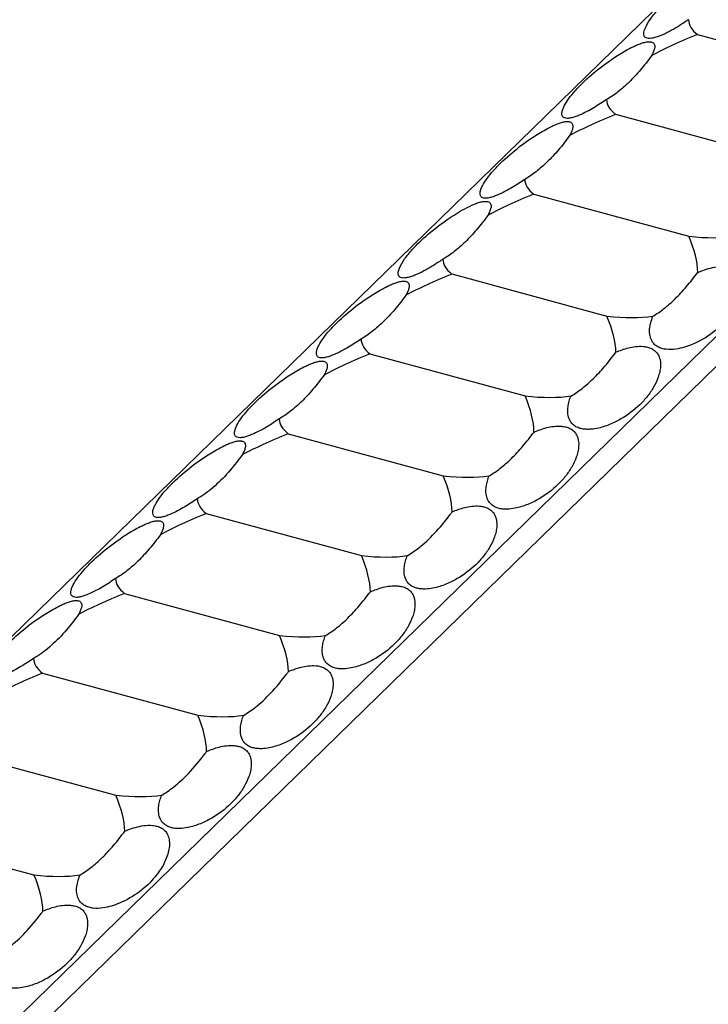
# Model space of a CAD drawing. Units: millimetres. Extents: x 250 to 14600, y 250 to 10250.
# Drawn here: x 11730 to 11809, y 3330 to 3443 of the extents above; entities that cross this region are included whole.
import ezdxf

# ---------------------------------------------------------------- set-up
doc = ezdxf.new("R2010")
doc.units = ezdxf.units.MM
doc.header["$LTSCALE"] = 50

msp = doc.modelspace()

# ---------------------------------------------------------------- linework, layer by layer
at = {"color": 7, "linetype": 'Continuous', "lineweight": 25}
for p, q in [((12657.52, 4278.04), (11257.43, 2911.51)), ((12692.9, 4268.42), (11292.81, 2901.9)), ((12692.9, 4264.99), (11292.81, 2898.47)), ((11807.64, 3440.93), (11825.33, 3436.12)), ((11798.31, 3431.82), (11816, 3427.01)), ((11788.98, 3422.71), (11806.66, 3417.9)), ((11779.64, 3413.6), (11797.33, 3408.79)), ((11770.31, 3404.48), (11788, 3399.68)), ((11760.97, 3395.37), (11778.66, 3390.57)), ((11751.64, 3386.26), (11769.33, 3381.46)), ((11742.31, 3377.15), (11759.99, 3372.35)), ((11732.97, 3368.04), (11750.66, 3363.24)), ((11723.64, 3358.93), (11741.33, 3354.13)), ((11714.3, 3349.82), (11731.99, 3345.02))]:
    msp.add_line(p, q, dxfattribs=at)
for centre, major_axis, ratio, start_param, end_param in [((11865.38, 3451.63), (58.73, 9.23), 0.169737, 3.119476, 3.301683), ((11856.04, 3442.52), (58.73, 9.23), 0.169737, 2.5121, 2.694307), ((11856.04, 3442.52), (58.73, 9.23), 0.169737, 3.119476, 3.301683), ((11846.71, 3433.41), (58.73, 9.23), 0.169737, 2.5121, 2.694307), ((11846.71, 3433.41), (58.73, 9.23), 0.169737, 3.119476, 3.301683), ((11837.37, 3424.3), (58.73, 9.23), 0.169737, 2.5121, 2.694307), ((11748.93, 3448.34), (58.07, -37.19), 0.239885, 0.15701, 0.339217), ((11758.27, 3457.45), (58.07, -37.19), 0.239885, 5.83282, 6.015027), ((11837.37, 3424.3), (58.73, 9.23), 0.169737, 3.119476, 3.301683), ((11828.04, 3415.19), (58.73, 9.23), 0.169737, 2.5121, 2.694307), ((11739.6, 3439.23), (58.07, -37.19), 0.239885, 0.15701, 0.339217), ((11748.93, 3448.34), (58.07, -37.19), 0.239885, 5.83282, 6.015027), ((11828.04, 3415.19), (58.73, 9.23), 0.169737, 3.119476, 3.301683), ((11818.71, 3406.08), (58.73, 9.23), 0.169737, 2.5121, 2.694307), ((11730.26, 3430.12), (58.07, -37.19), 0.239885, 0.15701, 0.339217), ((11739.6, 3439.23), (58.07, -37.19), 0.239885, 5.83282, 6.015027), ((11818.71, 3406.08), (58.73, 9.23), 0.169737, 3.119476, 3.301683), ((11809.37, 3396.97), (58.73, 9.23), 0.169737, 2.5121, 2.694307), ((11720.93, 3421.01), (58.07, -37.19), 0.239885, 0.15701, 0.339217), ((11730.26, 3430.12), (58.07, -37.19), 0.239885, 5.83282, 6.015027), ((11809.37, 3396.97), (58.73, 9.23), 0.169737, 3.119476, 3.301683), ((11800.04, 3387.86), (58.73, 9.23), 0.169737, 2.5121, 2.694307), ((11711.6, 3411.9), (58.07, -37.19), 0.239885, 0.15701, 0.339217), ((11720.93, 3421.01), (58.07, -37.19), 0.239885, 5.83282, 6.015027), ((11800.04, 3387.86), (58.73, 9.23), 0.169737, 3.119476, 3.301683), ((11790.7, 3378.75), (58.73, 9.23), 0.169737, 2.5121, 2.694307), ((11702.26, 3402.79), (58.07, -37.19), 0.239885, 0.15701, 0.339217), ((11711.6, 3411.9), (58.07, -37.19), 0.239885, 5.83282, 6.015027), ((11790.7, 3378.75), (58.73, 9.23), 0.169737, 3.119476, 3.301683), ((11781.37, 3369.64), (58.73, 9.23), 0.169737, 2.5121, 2.694307), ((11692.93, 3393.68), (58.07, -37.19), 0.239885, 0.15701, 0.339217), ((11702.26, 3402.79), (58.07, -37.19), 0.239885, 5.83282, 6.015027), ((11683.59, 3384.57), (58.07, -37.19), 0.239885, 0.15701, 0.339217), ((11692.93, 3393.68), (58.07, -37.19), 0.239885, 5.83282, 6.015027), ((11674.26, 3375.46), (58.07, -37.19), 0.239885, 0.15701, 0.339217), ((11683.59, 3384.57), (58.07, -37.19), 0.239885, 5.83282, 6.015027)]:
    msp.add_ellipse(centre, major_axis=major_axis, ratio=ratio, start_param=start_param, end_param=end_param, dxfattribs=at)
for points, knots in [([(11806.62, 3442.62), (11806.5, 3442.54), (11805.85, 3442.08), (11804.83, 3441.45), (11803.63, 3440.86), (11802.92, 3440.6), (11802.44, 3440.48), (11802.04, 3440.46), (11801.72, 3440.54), (11801.45, 3440.88), (11801.62, 3441.61), (11802.21, 3442.64), (11803.29, 3443.94), (11804.87, 3445.47), (11806.9, 3447.03), (11808.73, 3448.2), (11809.98, 3448.82), (11810.71, 3449.09), (11811.19, 3449.21), (11811.59, 3449.23), (11811.91, 3449.15), (11812.19, 3448.83), (11812.08, 3448.27), (11811.83, 3447.79), (11811.74, 3447.62)], [0, 0, 0, 0, 0.01666, 0.090878, 0.128084, 0.144351, 0.160783, 0.175153, 0.191537, 0.218843, 0.291841, 0.370193, 0.448698, 0.565802, 0.682655, 0.760782, 0.799957, 0.816106, 0.832413, 0.846932, 0.863124, 0.889864, 0.960657, 1, 1, 1, 1]), ([(11797.29, 3433.51), (11797.06, 3433.35), (11796.83, 3433.2), (11796.35, 3432.89), (11796.11, 3432.73), (11795.59, 3432.43), (11795.32, 3432.27), (11794.76, 3431.98), (11794.47, 3431.84), (11794, 3431.64), (11793.84, 3431.58), (11793.52, 3431.47), (11793.36, 3431.43), (11793.13, 3431.39), (11793.06, 3431.37), (11792.92, 3431.36), (11792.86, 3431.36), (11792.68, 3431.36), (11792.59, 3431.38), (11792.43, 3431.43), (11792.38, 3431.47), (11792.29, 3431.56), (11792.26, 3431.61), (11792.2, 3431.76), (11792.19, 3431.88), (11792.21, 3432.12), (11792.25, 3432.24), (11792.34, 3432.51), (11792.4, 3432.64), (11792.61, 3433.05), (11792.78, 3433.33), (11793.2, 3433.91), (11793.44, 3434.2), (11793.97, 3434.8), (11794.26, 3435.1), (11795.19, 3436.01), (11795.9, 3436.62), (11797.11, 3437.55), (11797.54, 3437.86), (11798.46, 3438.49), (11798.95, 3438.8), (11799.75, 3439.25), (11800.03, 3439.4), (11800.47, 3439.61), (11800.62, 3439.68), (11800.93, 3439.81), (11801.09, 3439.87), (11801.41, 3439.98), (11801.57, 3440.03), (11801.8, 3440.08), (11801.88, 3440.09), (11802.02, 3440.11), (11802.08, 3440.11), (11802.2, 3440.11), (11802.26, 3440.11), (11802.36, 3440.09), (11802.4, 3440.08), (11802.52, 3440.04), (11802.58, 3440.01), (11802.72, 3439.88), (11802.76, 3439.78), (11802.79, 3439.55), (11802.77, 3439.43), (11802.72, 3439.18), (11802.67, 3439.05), (11802.56, 3438.78), (11802.49, 3438.64), (11802.41, 3438.51)], [0, 0, 0, 0, 0.03125, 0.03125, 0.0625, 0.0625, 0.09375, 0.09375, 0.125, 0.125, 0.140625, 0.140625, 0.15625, 0.15625, 0.164063, 0.164063, 0.171875, 0.171875, 0.1875, 0.1875, 0.203125, 0.203125, 0.21875, 0.21875, 0.25, 0.25, 0.28125, 0.28125, 0.3125, 0.3125, 0.375, 0.375, 0.4375, 0.4375, 0.5, 0.5, 0.625, 0.625, 0.6875, 0.6875, 0.75, 0.75, 0.78125, 0.78125, 0.796875, 0.796875, 0.8125, 0.8125, 0.828125, 0.828125, 0.835938, 0.835938, 0.84375, 0.84375, 0.851563, 0.851563, 0.859375, 0.859375, 0.875, 0.875, 0.90625, 0.90625, 0.9375, 0.9375, 0.96875, 0.96875, 1, 1, 1, 1]), ([(11802.41, 3438.51), (11802, 3437.93), (11801.58, 3437.39), (11800.72, 3436.38), (11800.28, 3435.92), (11799.43, 3435.08), (11799, 3434.71), (11798.36, 3434.21), (11798.15, 3434.05), (11797.72, 3433.76), (11797.5, 3433.63), (11797.29, 3433.51)], [0, 0, 0, 0, 0.25, 0.25, 0.5, 0.5, 0.75, 0.75, 0.875, 0.875, 1, 1, 1, 1]), ([(11787.95, 3424.4), (11787.73, 3424.24), (11787.5, 3424.09), (11787.02, 3423.77), (11786.77, 3423.62), (11786.26, 3423.32), (11785.99, 3423.16), (11785.42, 3422.87), (11785.13, 3422.73), (11784.67, 3422.53), (11784.51, 3422.47), (11784.18, 3422.36), (11784.02, 3422.32), (11783.8, 3422.28), (11783.72, 3422.26), (11783.59, 3422.25), (11783.52, 3422.25), (11783.35, 3422.25), (11783.25, 3422.27), (11783.1, 3422.32), (11783.04, 3422.36), (11782.96, 3422.45), (11782.93, 3422.5), (11782.86, 3422.65), (11782.86, 3422.77), (11782.88, 3423.01), (11782.91, 3423.13), (11783, 3423.39), (11783.06, 3423.53), (11783.27, 3423.94), (11783.45, 3424.22), (11783.87, 3424.8), (11784.11, 3425.09), (11784.64, 3425.69), (11784.93, 3425.99), (11785.86, 3426.9), (11786.57, 3427.51), (11787.78, 3428.44), (11788.2, 3428.75), (11789.13, 3429.38), (11789.62, 3429.69), (11790.42, 3430.14), (11790.7, 3430.29), (11791.14, 3430.5), (11791.29, 3430.57), (11791.6, 3430.7), (11791.76, 3430.76), (11792.08, 3430.87), (11792.24, 3430.92), (11792.47, 3430.97), (11792.55, 3430.98), (11792.68, 3431), (11792.75, 3431), (11792.87, 3431), (11792.93, 3431), (11793.03, 3430.98), (11793.07, 3430.97), (11793.19, 3430.93), (11793.25, 3430.9), (11793.38, 3430.77), (11793.42, 3430.67), (11793.45, 3430.44), (11793.44, 3430.32), (11793.38, 3430.07), (11793.34, 3429.94), (11793.22, 3429.67), (11793.15, 3429.53), (11793.08, 3429.4)], [0, 0, 0, 0, 0.03125, 0.03125, 0.0625, 0.0625, 0.09375, 0.09375, 0.125, 0.125, 0.140625, 0.140625, 0.15625, 0.15625, 0.164063, 0.164063, 0.171875, 0.171875, 0.1875, 0.1875, 0.203125, 0.203125, 0.21875, 0.21875, 0.25, 0.25, 0.28125, 0.28125, 0.3125, 0.3125, 0.375, 0.375, 0.4375, 0.4375, 0.5, 0.5, 0.625, 0.625, 0.6875, 0.6875, 0.75, 0.75, 0.78125, 0.78125, 0.796875, 0.796875, 0.8125, 0.8125, 0.828125, 0.828125, 0.835938, 0.835938, 0.84375, 0.84375, 0.851563, 0.851563, 0.859375, 0.859375, 0.875, 0.875, 0.90625, 0.90625, 0.9375, 0.9375, 0.96875, 0.96875, 1, 1, 1, 1]), ([(11793.08, 3429.4), (11792.66, 3428.82), (11792.24, 3428.28), (11791.38, 3427.27), (11790.95, 3426.81), (11790.09, 3425.97), (11789.67, 3425.6), (11789.03, 3425.1), (11788.81, 3424.94), (11788.39, 3424.65), (11788.17, 3424.52), (11787.95, 3424.4)], [0, 0, 0, 0, 0.25, 0.25, 0.5, 0.5, 0.75, 0.75, 0.875, 0.875, 1, 1, 1, 1]), ([(11778.62, 3415.29), (11778.5, 3415.21), (11777.84, 3414.75), (11776.82, 3414.12), (11775.63, 3413.53), (11774.92, 3413.27), (11774.44, 3413.15), (11774.04, 3413.13), (11773.72, 3413.21), (11773.44, 3413.55), (11773.62, 3414.28), (11774.21, 3415.31), (11775.29, 3416.61), (11776.86, 3418.14), (11778.9, 3419.7), (11780.73, 3420.87), (11781.98, 3421.49), (11782.71, 3421.76), (11783.19, 3421.88), (11783.58, 3421.9), (11783.91, 3421.82), (11784.19, 3421.5), (11784.08, 3420.94), (11783.83, 3420.46), (11783.74, 3420.29)], [0, 0, 0, 0, 0.01666, 0.090878, 0.128084, 0.144351, 0.160783, 0.175153, 0.191537, 0.218843, 0.291841, 0.370193, 0.448698, 0.565802, 0.682655, 0.760782, 0.799957, 0.816106, 0.832413, 0.846932, 0.863124, 0.889864, 0.960657, 1, 1, 1, 1]), ([(11783.74, 3420.29), (11783.33, 3419.71), (11782.91, 3419.17), (11782.05, 3418.16), (11781.62, 3417.7), (11780.76, 3416.86), (11780.33, 3416.49), (11779.69, 3415.99), (11779.48, 3415.83), (11779.05, 3415.54), (11778.84, 3415.41), (11778.62, 3415.29)], [0, 0, 0, 0, 0.25, 0.25, 0.5, 0.5, 0.75, 0.75, 0.875, 0.875, 1, 1, 1, 1]), ([(11807.69, 3413.78), (11807.81, 3413.83), (11808.46, 3414.11), (11809.48, 3414.42), (11810.68, 3414.49), (11811.39, 3414.36), (11811.87, 3414.17), (11812.26, 3413.86), (11812.58, 3413.42), (11812.86, 3412.53), (11812.69, 3411.29), (11812.09, 3409.86), (11811.02, 3408.34), (11809.44, 3406.81), (11807.41, 3405.63), (11805.57, 3405.03), (11804.33, 3404.95), (11803.6, 3405.08), (11803.12, 3405.27), (11802.72, 3405.57), (11802.4, 3406), (11802.12, 3406.87), (11802.23, 3407.83), (11802.48, 3408.53), (11802.57, 3408.78)], [0, 0, 0, 0, 0.01666, 0.090878, 0.128084, 0.144351, 0.160783, 0.175153, 0.191537, 0.218843, 0.291841, 0.370193, 0.448698, 0.565802, 0.682655, 0.760782, 0.799957, 0.816106, 0.832413, 0.846932, 0.863124, 0.889864, 0.960657, 1, 1, 1, 1]), ([(11802.57, 3408.78), (11802.98, 3409.03), (11803.4, 3409.31), (11804.26, 3409.99), (11804.69, 3410.36), (11805.55, 3411.2), (11805.97, 3411.66), (11806.61, 3412.41), (11806.83, 3412.67), (11807.26, 3413.21), (11807.47, 3413.49), (11807.69, 3413.78)], [0, 0, 0, 0, 0.25, 0.25, 0.5, 0.5, 0.75, 0.75, 0.875, 0.875, 1, 1, 1, 1]), ([(11769.29, 3406.18), (11769.06, 3406.02), (11768.83, 3405.87), (11768.35, 3405.55), (11768.1, 3405.4), (11767.59, 3405.1), (11767.32, 3404.94), (11766.76, 3404.65), (11766.47, 3404.51), (11766, 3404.31), (11765.84, 3404.25), (11765.52, 3404.14), (11765.36, 3404.1), (11765.13, 3404.05), (11765.05, 3404.04), (11764.92, 3404.03), (11764.85, 3404.03), (11764.68, 3404.03), (11764.58, 3404.05), (11764.43, 3404.1), (11764.38, 3404.14), (11764.29, 3404.23), (11764.26, 3404.27), (11764.2, 3404.43), (11764.19, 3404.54), (11764.21, 3404.79), (11764.24, 3404.91), (11764.34, 3405.17), (11764.39, 3405.31), (11764.6, 3405.72), (11764.78, 3406), (11765.2, 3406.58), (11765.44, 3406.87), (11765.97, 3407.47), (11766.26, 3407.77), (11767.19, 3408.68), (11767.9, 3409.29), (11769.11, 3410.22), (11769.54, 3410.53), (11770.46, 3411.16), (11770.95, 3411.47), (11771.75, 3411.92), (11772.03, 3412.07), (11772.47, 3412.28), (11772.62, 3412.35), (11772.93, 3412.48), (11773.09, 3412.54), (11773.41, 3412.65), (11773.57, 3412.7), (11773.8, 3412.75), (11773.88, 3412.76), (11774.02, 3412.78), (11774.08, 3412.78), (11774.2, 3412.78), (11774.26, 3412.78), (11774.36, 3412.76), (11774.4, 3412.75), (11774.52, 3412.71), (11774.58, 3412.68), (11774.72, 3412.55), (11774.76, 3412.45), (11774.78, 3412.22), (11774.77, 3412.1), (11774.71, 3411.85), (11774.67, 3411.72), (11774.55, 3411.45), (11774.49, 3411.31), (11774.41, 3411.18)], [0, 0, 0, 0, 0.03125, 0.03125, 0.0625, 0.0625, 0.09375, 0.09375, 0.125, 0.125, 0.140625, 0.140625, 0.15625, 0.15625, 0.164063, 0.164063, 0.171875, 0.171875, 0.1875, 0.1875, 0.203125, 0.203125, 0.21875, 0.21875, 0.25, 0.25, 0.28125, 0.28125, 0.3125, 0.3125, 0.375, 0.375, 0.4375, 0.4375, 0.5, 0.5, 0.625, 0.625, 0.6875, 0.6875, 0.75, 0.75, 0.78125, 0.78125, 0.796875, 0.796875, 0.8125, 0.8125, 0.828125, 0.828125, 0.835938, 0.835938, 0.84375, 0.84375, 0.851563, 0.851563, 0.859375, 0.859375, 0.875, 0.875, 0.90625, 0.90625, 0.9375, 0.9375, 0.96875, 0.96875, 1, 1, 1, 1]), ([(11774.41, 3411.18), (11774, 3410.6), (11773.57, 3410.06), (11772.71, 3409.05), (11772.28, 3408.59), (11771.42, 3407.75), (11771, 3407.38), (11770.36, 3406.88), (11770.15, 3406.72), (11769.72, 3406.43), (11769.5, 3406.3), (11769.29, 3406.18)], [0, 0, 0, 0, 0.25, 0.25, 0.5, 0.5, 0.75, 0.75, 0.875, 0.875, 1, 1, 1, 1]), ([(11798.35, 3404.67), (11798.58, 3404.77), (11798.81, 3404.86), (11799.29, 3405.03), (11799.53, 3405.11), (11800.05, 3405.24), (11800.32, 3405.29), (11800.88, 3405.35), (11801.17, 3405.37), (11801.64, 3405.32), (11801.8, 3405.3), (11802.12, 3405.22), (11802.28, 3405.16), (11802.51, 3405.05), (11802.58, 3405.01), (11802.72, 3404.91), (11802.78, 3404.86), (11802.96, 3404.7), (11803.05, 3404.58), (11803.21, 3404.34), (11803.26, 3404.22), (11803.35, 3403.98), (11803.38, 3403.87), (11803.44, 3403.51), (11803.45, 3403.29), (11803.43, 3402.85), (11803.39, 3402.64), (11803.3, 3402.22), (11803.24, 3402.02), (11803.03, 3401.42), (11802.86, 3401.04), (11802.44, 3400.32), (11802.2, 3399.97), (11801.67, 3399.3), (11801.38, 3398.98), (11800.45, 3398.07), (11799.74, 3397.53), (11798.53, 3396.82), (11798.1, 3396.61), (11797.18, 3396.24), (11796.69, 3396.08), (11795.89, 3395.92), (11795.61, 3395.89), (11795.17, 3395.87), (11795.02, 3395.87), (11794.71, 3395.89), (11794.55, 3395.92), (11794.23, 3395.99), (11794.07, 3396.05), (11793.84, 3396.15), (11793.76, 3396.2), (11793.62, 3396.29), (11793.56, 3396.34), (11793.44, 3396.44), (11793.38, 3396.5), (11793.28, 3396.61), (11793.24, 3396.67), (11793.12, 3396.85), (11793.06, 3396.97), (11792.92, 3397.33), (11792.88, 3397.56), (11792.85, 3398.01), (11792.87, 3398.23), (11792.92, 3398.66), (11792.97, 3398.87), (11793.08, 3399.28), (11793.15, 3399.48), (11793.23, 3399.67)], [0, 0, 0, 0, 0.03125, 0.03125, 0.0625, 0.0625, 0.09375, 0.09375, 0.125, 0.125, 0.140625, 0.140625, 0.15625, 0.15625, 0.164063, 0.164063, 0.171875, 0.171875, 0.1875, 0.1875, 0.203125, 0.203125, 0.21875, 0.21875, 0.25, 0.25, 0.28125, 0.28125, 0.3125, 0.3125, 0.375, 0.375, 0.4375, 0.4375, 0.5, 0.5, 0.625, 0.625, 0.6875, 0.6875, 0.75, 0.75, 0.78125, 0.78125, 0.796875, 0.796875, 0.8125, 0.8125, 0.828125, 0.828125, 0.835938, 0.835938, 0.84375, 0.84375, 0.851563, 0.851563, 0.859375, 0.859375, 0.875, 0.875, 0.90625, 0.90625, 0.9375, 0.9375, 0.96875, 0.96875, 1, 1, 1, 1]), ([(11793.23, 3399.67), (11793.64, 3399.92), (11794.07, 3400.2), (11794.93, 3400.88), (11795.36, 3401.25), (11796.21, 3402.09), (11796.64, 3402.55), (11797.28, 3403.3), (11797.49, 3403.56), (11797.92, 3404.1), (11798.14, 3404.38), (11798.35, 3404.67)], [0, 0, 0, 0, 0.25, 0.25, 0.5, 0.5, 0.75, 0.75, 0.875, 0.875, 1, 1, 1, 1]), ([(11759.95, 3397.07), (11759.73, 3396.91), (11759.5, 3396.76), (11759.02, 3396.44), (11758.77, 3396.29), (11758.26, 3395.98), (11757.99, 3395.83), (11757.42, 3395.54), (11757.13, 3395.4), (11756.66, 3395.2), (11756.5, 3395.14), (11756.18, 3395.03), (11756.02, 3394.99), (11755.8, 3394.94), (11755.72, 3394.93), (11755.58, 3394.92), (11755.52, 3394.92), (11755.34, 3394.92), (11755.25, 3394.94), (11755.1, 3394.99), (11755.04, 3395.03), (11754.96, 3395.12), (11754.93, 3395.16), (11754.86, 3395.32), (11754.86, 3395.43), (11754.88, 3395.68), (11754.91, 3395.8), (11755, 3396.06), (11755.06, 3396.2), (11755.27, 3396.61), (11755.45, 3396.89), (11755.87, 3397.47), (11756.1, 3397.76), (11756.64, 3398.36), (11756.93, 3398.66), (11757.86, 3399.57), (11758.57, 3400.18), (11759.77, 3401.11), (11760.2, 3401.42), (11761.13, 3402.05), (11761.62, 3402.36), (11762.42, 3402.81), (11762.7, 3402.96), (11763.14, 3403.17), (11763.29, 3403.24), (11763.6, 3403.37), (11763.76, 3403.43), (11764.08, 3403.54), (11764.24, 3403.59), (11764.47, 3403.64), (11764.54, 3403.65), (11764.68, 3403.67), (11764.75, 3403.67), (11764.87, 3403.67), (11764.93, 3403.67), (11765.02, 3403.65), (11765.07, 3403.64), (11765.19, 3403.6), (11765.25, 3403.57), (11765.38, 3403.44), (11765.42, 3403.34), (11765.45, 3403.11), (11765.44, 3402.99), (11765.38, 3402.74), (11765.33, 3402.61), (11765.22, 3402.34), (11765.15, 3402.2), (11765.07, 3402.07)], [0, 0, 0, 0, 0.03125, 0.03125, 0.0625, 0.0625, 0.09375, 0.09375, 0.125, 0.125, 0.140625, 0.140625, 0.15625, 0.15625, 0.164063, 0.164063, 0.171875, 0.171875, 0.1875, 0.1875, 0.203125, 0.203125, 0.21875, 0.21875, 0.25, 0.25, 0.28125, 0.28125, 0.3125, 0.3125, 0.375, 0.375, 0.4375, 0.4375, 0.5, 0.5, 0.625, 0.625, 0.6875, 0.6875, 0.75, 0.75, 0.78125, 0.78125, 0.796875, 0.796875, 0.8125, 0.8125, 0.828125, 0.828125, 0.835938, 0.835938, 0.84375, 0.84375, 0.851563, 0.851563, 0.859375, 0.859375, 0.875, 0.875, 0.90625, 0.90625, 0.9375, 0.9375, 0.96875, 0.96875, 1, 1, 1, 1]), ([(11765.07, 3402.07), (11764.66, 3401.49), (11764.24, 3400.95), (11763.38, 3399.94), (11762.95, 3399.48), (11762.09, 3398.64), (11761.66, 3398.27), (11761.02, 3397.77), (11760.81, 3397.61), (11760.38, 3397.32), (11760.17, 3397.19), (11759.95, 3397.07)], [0, 0, 0, 0, 0.25, 0.25, 0.5, 0.5, 0.75, 0.75, 0.875, 0.875, 1, 1, 1, 1]), ([(11789.02, 3395.56), (11789.24, 3395.66), (11789.47, 3395.75), (11789.95, 3395.92), (11790.2, 3396), (11790.72, 3396.13), (11790.98, 3396.18), (11791.55, 3396.24), (11791.84, 3396.26), (11792.31, 3396.21), (11792.47, 3396.19), (11792.79, 3396.11), (11792.95, 3396.05), (11793.18, 3395.94), (11793.25, 3395.89), (11793.39, 3395.8), (11793.45, 3395.75), (11793.63, 3395.59), (11793.72, 3395.47), (11793.87, 3395.23), (11793.93, 3395.11), (11794.01, 3394.87), (11794.04, 3394.76), (11794.11, 3394.4), (11794.12, 3394.18), (11794.09, 3393.74), (11794.06, 3393.53), (11793.97, 3393.11), (11793.91, 3392.91), (11793.7, 3392.31), (11793.52, 3391.93), (11793.1, 3391.21), (11792.87, 3390.86), (11792.34, 3390.19), (11792.05, 3389.87), (11791.11, 3388.96), (11790.41, 3388.42), (11789.2, 3387.71), (11788.77, 3387.5), (11787.84, 3387.13), (11787.35, 3386.97), (11786.55, 3386.81), (11786.27, 3386.78), (11785.83, 3386.76), (11785.68, 3386.76), (11785.37, 3386.78), (11785.21, 3386.81), (11784.89, 3386.88), (11784.73, 3386.94), (11784.5, 3387.04), (11784.43, 3387.09), (11784.29, 3387.18), (11784.22, 3387.23), (11784.1, 3387.33), (11784.05, 3387.39), (11783.95, 3387.5), (11783.9, 3387.56), (11783.78, 3387.74), (11783.72, 3387.86), (11783.59, 3388.22), (11783.55, 3388.45), (11783.52, 3388.9), (11783.53, 3389.12), (11783.59, 3389.55), (11783.64, 3389.76), (11783.75, 3390.17), (11783.82, 3390.37), (11783.9, 3390.56)], [0, 0, 0, 0, 0.03125, 0.03125, 0.0625, 0.0625, 0.09375, 0.09375, 0.125, 0.125, 0.140625, 0.140625, 0.15625, 0.15625, 0.164063, 0.164063, 0.171875, 0.171875, 0.1875, 0.1875, 0.203125, 0.203125, 0.21875, 0.21875, 0.25, 0.25, 0.28125, 0.28125, 0.3125, 0.3125, 0.375, 0.375, 0.4375, 0.4375, 0.5, 0.5, 0.625, 0.625, 0.6875, 0.6875, 0.75, 0.75, 0.78125, 0.78125, 0.796875, 0.796875, 0.8125, 0.8125, 0.828125, 0.828125, 0.835938, 0.835938, 0.84375, 0.84375, 0.851563, 0.851563, 0.859375, 0.859375, 0.875, 0.875, 0.90625, 0.90625, 0.9375, 0.9375, 0.96875, 0.96875, 1, 1, 1, 1]), ([(11783.9, 3390.56), (11784.31, 3390.81), (11784.73, 3391.09), (11785.59, 3391.77), (11786.02, 3392.14), (11786.88, 3392.98), (11787.31, 3393.44), (11787.95, 3394.19), (11788.16, 3394.45), (11788.59, 3394.99), (11788.8, 3395.27), (11789.02, 3395.56)], [0, 0, 0, 0, 0.25, 0.25, 0.5, 0.5, 0.75, 0.75, 0.875, 0.875, 1, 1, 1, 1]), ([(11750.62, 3387.96), (11750.4, 3387.8), (11750.16, 3387.65), (11749.68, 3387.33), (11749.44, 3387.18), (11748.92, 3386.87), (11748.65, 3386.72), (11748.09, 3386.43), (11747.8, 3386.29), (11747.33, 3386.09), (11747.17, 3386.03), (11746.85, 3385.92), (11746.69, 3385.88), (11746.46, 3385.83), (11746.39, 3385.82), (11746.25, 3385.81), (11746.19, 3385.81), (11746.01, 3385.81), (11745.92, 3385.83), (11745.77, 3385.88), (11745.71, 3385.92), (11745.62, 3386.01), (11745.59, 3386.05), (11745.53, 3386.21), (11745.52, 3386.32), (11745.54, 3386.57), (11745.58, 3386.69), (11745.67, 3386.95), (11745.73, 3387.09), (11745.94, 3387.5), (11746.12, 3387.78), (11746.53, 3388.36), (11746.77, 3388.65), (11747.3, 3389.25), (11747.59, 3389.55), (11748.52, 3390.46), (11749.23, 3391.07), (11750.44, 3392), (11750.87, 3392.31), (11751.79, 3392.94), (11752.28, 3393.25), (11753.08, 3393.7), (11753.37, 3393.85), (11753.8, 3394.06), (11753.95, 3394.13), (11754.26, 3394.26), (11754.42, 3394.32), (11754.74, 3394.43), (11754.91, 3394.48), (11755.13, 3394.53), (11755.21, 3394.54), (11755.35, 3394.55), (11755.41, 3394.56), (11755.54, 3394.56), (11755.59, 3394.56), (11755.69, 3394.54), (11755.73, 3394.53), (11755.85, 3394.49), (11755.91, 3394.46), (11756.05, 3394.33), (11756.09, 3394.23), (11756.12, 3394), (11756.1, 3393.88), (11756.05, 3393.63), (11756, 3393.5), (11755.89, 3393.23), (11755.82, 3393.09), (11755.74, 3392.96)], [0, 0, 0, 0, 0.03125, 0.03125, 0.0625, 0.0625, 0.09375, 0.09375, 0.125, 0.125, 0.140625, 0.140625, 0.15625, 0.15625, 0.164062, 0.164062, 0.171875, 0.171875, 0.1875, 0.1875, 0.203125, 0.203125, 0.21875, 0.21875, 0.25, 0.25, 0.28125, 0.28125, 0.3125, 0.3125, 0.375, 0.375, 0.4375, 0.4375, 0.5, 0.5, 0.625, 0.625, 0.6875, 0.6875, 0.75, 0.75, 0.78125, 0.78125, 0.796875, 0.796875, 0.8125, 0.8125, 0.828125, 0.828125, 0.835937, 0.835937, 0.84375, 0.84375, 0.851562, 0.851562, 0.859375, 0.859375, 0.875, 0.875, 0.90625, 0.90625, 0.9375, 0.9375, 0.96875, 0.96875, 1, 1, 1, 1]), ([(11755.74, 3392.96), (11755.29, 3392.37), (11754.28, 3391.02), (11752.62, 3389.35), (11751.36, 3388.39), (11750.69, 3388), (11750.62, 3387.96)], [0, 0, 0, 0, 0.264977, 0.607411, 0.957369, 1, 1, 1, 1]), ([(11779.68, 3386.45), (11779.91, 3386.55), (11780.14, 3386.64), (11780.62, 3386.81), (11780.87, 3386.89), (11781.38, 3387.02), (11781.65, 3387.07), (11782.21, 3387.13), (11782.51, 3387.15), (11782.97, 3387.1), (11783.13, 3387.08), (11783.45, 3387), (11783.62, 3386.94), (11783.84, 3386.83), (11783.92, 3386.78), (11784.05, 3386.69), (11784.12, 3386.64), (11784.29, 3386.48), (11784.39, 3386.36), (11784.54, 3386.12), (11784.59, 3386), (11784.68, 3385.76), (11784.71, 3385.65), (11784.77, 3385.29), (11784.78, 3385.07), (11784.76, 3384.63), (11784.73, 3384.42), (11784.64, 3384), (11784.58, 3383.8), (11784.37, 3383.2), (11784.19, 3382.82), (11783.77, 3382.1), (11783.53, 3381.75), (11783, 3381.08), (11782.71, 3380.76), (11781.78, 3379.85), (11781.07, 3379.31), (11779.86, 3378.6), (11779.43, 3378.39), (11778.51, 3378.01), (11778.02, 3377.86), (11777.22, 3377.7), (11776.94, 3377.66), (11776.5, 3377.65), (11776.35, 3377.65), (11776.04, 3377.67), (11775.88, 3377.7), (11775.56, 3377.77), (11775.4, 3377.83), (11775.17, 3377.93), (11775.09, 3377.98), (11774.95, 3378.07), (11774.89, 3378.12), (11774.77, 3378.22), (11774.71, 3378.28), (11774.61, 3378.39), (11774.57, 3378.45), (11774.45, 3378.63), (11774.39, 3378.75), (11774.25, 3379.11), (11774.21, 3379.34), (11774.19, 3379.79), (11774.2, 3380.01), (11774.26, 3380.44), (11774.3, 3380.65), (11774.42, 3381.06), (11774.49, 3381.26), (11774.56, 3381.45)], [0, 0, 0, 0, 0.03125, 0.03125, 0.0625, 0.0625, 0.09375, 0.09375, 0.125, 0.125, 0.140625, 0.140625, 0.15625, 0.15625, 0.164063, 0.164063, 0.171875, 0.171875, 0.1875, 0.1875, 0.203125, 0.203125, 0.21875, 0.21875, 0.25, 0.25, 0.28125, 0.28125, 0.3125, 0.3125, 0.375, 0.375, 0.4375, 0.4375, 0.5, 0.5, 0.625, 0.625, 0.6875, 0.6875, 0.75, 0.75, 0.78125, 0.78125, 0.796875, 0.796875, 0.8125, 0.8125, 0.828125, 0.828125, 0.835938, 0.835938, 0.84375, 0.84375, 0.851563, 0.851563, 0.859375, 0.859375, 0.875, 0.875, 0.90625, 0.90625, 0.9375, 0.9375, 0.96875, 0.96875, 1, 1, 1, 1]), ([(11741.29, 3378.85), (11741.06, 3378.69), (11740.83, 3378.53), (11740.35, 3378.22), (11740.1, 3378.07), (11739.59, 3377.76), (11739.32, 3377.61), (11738.75, 3377.32), (11738.46, 3377.18), (11738, 3376.98), (11737.84, 3376.92), (11737.51, 3376.81), (11737.35, 3376.77), (11737.13, 3376.72), (11737.05, 3376.71), (11736.92, 3376.7), (11736.85, 3376.7), (11736.68, 3376.7), (11736.58, 3376.72), (11736.43, 3376.77), (11736.38, 3376.81), (11736.29, 3376.9), (11736.26, 3376.94), (11736.19, 3377.1), (11736.19, 3377.21), (11736.21, 3377.46), (11736.24, 3377.58), (11736.33, 3377.84), (11736.39, 3377.98), (11736.6, 3378.39), (11736.78, 3378.67), (11737.2, 3379.25), (11737.44, 3379.54), (11737.97, 3380.14), (11738.26, 3380.44), (11739.19, 3381.35), (11739.9, 3381.96), (11741.11, 3382.89), (11741.54, 3383.2), (11742.46, 3383.83), (11742.95, 3384.14), (11743.75, 3384.59), (11744.03, 3384.74), (11744.47, 3384.95), (11744.62, 3385.02), (11744.93, 3385.15), (11745.09, 3385.21), (11745.41, 3385.32), (11745.57, 3385.37), (11745.8, 3385.42), (11745.88, 3385.43), (11746.02, 3385.44), (11746.08, 3385.45), (11746.2, 3385.45), (11746.26, 3385.45), (11746.36, 3385.43), (11746.4, 3385.42), (11746.52, 3385.38), (11746.58, 3385.35), (11746.71, 3385.22), (11746.75, 3385.12), (11746.78, 3384.89), (11746.77, 3384.77), (11746.71, 3384.52), (11746.67, 3384.39), (11746.55, 3384.12), (11746.48, 3383.98), (11746.41, 3383.85)], [0, 0, 0, 0, 0.03125, 0.03125, 0.0625, 0.0625, 0.09375, 0.09375, 0.125, 0.125, 0.140625, 0.140625, 0.15625, 0.15625, 0.164063, 0.164063, 0.171875, 0.171875, 0.1875, 0.1875, 0.203125, 0.203125, 0.21875, 0.21875, 0.25, 0.25, 0.28125, 0.28125, 0.3125, 0.3125, 0.375, 0.375, 0.4375, 0.4375, 0.5, 0.5, 0.625, 0.625, 0.6875, 0.6875, 0.75, 0.75, 0.78125, 0.78125, 0.796875, 0.796875, 0.8125, 0.8125, 0.828125, 0.828125, 0.835938, 0.835938, 0.84375, 0.84375, 0.851563, 0.851563, 0.859375, 0.859375, 0.875, 0.875, 0.90625, 0.90625, 0.9375, 0.9375, 0.96875, 0.96875, 1, 1, 1, 1]), ([(11774.56, 3381.45), (11775.01, 3381.74), (11776.03, 3382.4), (11777.69, 3383.95), (11778.94, 3385.46), (11779.61, 3386.35), (11779.68, 3386.45)], [0, 0, 0, 0, 0.264977, 0.607408, 0.957369, 1, 1, 1, 1]), ([(11746.41, 3383.85), (11746, 3383.27), (11745.57, 3382.73), (11744.71, 3381.72), (11744.28, 3381.26), (11743.42, 3380.42), (11743, 3380.05), (11742.36, 3379.55), (11742.14, 3379.39), (11741.72, 3379.1), (11741.5, 3378.97), (11741.29, 3378.85)], [0, 0, 0, 0, 0.25, 0.25, 0.5, 0.5, 0.75, 0.75, 0.875, 0.875, 1, 1, 1, 1]), ([(11770.35, 3377.34), (11770.57, 3377.44), (11770.81, 3377.53), (11771.29, 3377.7), (11771.53, 3377.78), (11772.05, 3377.91), (11772.32, 3377.96), (11772.88, 3378.02), (11773.17, 3378.04), (11773.64, 3377.99), (11773.8, 3377.97), (11774.12, 3377.89), (11774.28, 3377.83), (11774.51, 3377.72), (11774.58, 3377.67), (11774.72, 3377.58), (11774.78, 3377.53), (11774.96, 3377.37), (11775.05, 3377.25), (11775.2, 3377.01), (11775.26, 3376.89), (11775.35, 3376.65), (11775.38, 3376.54), (11775.44, 3376.18), (11775.45, 3375.96), (11775.42, 3375.52), (11775.39, 3375.31), (11775.3, 3374.89), (11775.24, 3374.69), (11775.03, 3374.09), (11774.85, 3373.71), (11774.44, 3372.99), (11774.2, 3372.64), (11773.67, 3371.97), (11773.38, 3371.65), (11772.44, 3370.74), (11771.74, 3370.19), (11770.53, 3369.49), (11770.1, 3369.28), (11769.17, 3368.9), (11768.69, 3368.75), (11767.88, 3368.59), (11767.6, 3368.55), (11767.16, 3368.54), (11767.01, 3368.54), (11766.71, 3368.56), (11766.55, 3368.59), (11766.23, 3368.66), (11766.06, 3368.72), (11765.84, 3368.82), (11765.76, 3368.87), (11765.62, 3368.96), (11765.55, 3369.01), (11765.43, 3369.11), (11765.38, 3369.17), (11765.28, 3369.28), (11765.23, 3369.34), (11765.12, 3369.52), (11765.06, 3369.64), (11764.92, 3370), (11764.88, 3370.23), (11764.85, 3370.68), (11764.87, 3370.9), (11764.92, 3371.33), (11764.97, 3371.54), (11765.08, 3371.95), (11765.15, 3372.15), (11765.23, 3372.34)], [0, 0, 0, 0, 0.03125, 0.03125, 0.0625, 0.0625, 0.09375, 0.09375, 0.125, 0.125, 0.140625, 0.140625, 0.15625, 0.15625, 0.164063, 0.164063, 0.171875, 0.171875, 0.1875, 0.1875, 0.203125, 0.203125, 0.21875, 0.21875, 0.25, 0.25, 0.28125, 0.28125, 0.3125, 0.3125, 0.375, 0.375, 0.4375, 0.4375, 0.5, 0.5, 0.625, 0.625, 0.6875, 0.6875, 0.75, 0.75, 0.78125, 0.78125, 0.796875, 0.796875, 0.8125, 0.8125, 0.828125, 0.828125, 0.835938, 0.835938, 0.84375, 0.84375, 0.851563, 0.851563, 0.859375, 0.859375, 0.875, 0.875, 0.90625, 0.90625, 0.9375, 0.9375, 0.96875, 0.96875, 1, 1, 1, 1]), ([(11765.23, 3372.34), (11765.64, 3372.59), (11766.06, 3372.87), (11766.92, 3373.54), (11767.36, 3373.92), (11768.21, 3374.76), (11768.64, 3375.22), (11769.28, 3375.97), (11769.49, 3376.23), (11769.92, 3376.77), (11770.13, 3377.05), (11770.35, 3377.34)], [0, 0, 0, 0, 0.25, 0.25, 0.5, 0.5, 0.75, 0.75, 0.875, 0.875, 1, 1, 1, 1]), ([(11731.95, 3369.74), (11731.73, 3369.58), (11731.49, 3369.42), (11731.02, 3369.11), (11730.77, 3368.96), (11730.25, 3368.65), (11729.99, 3368.5), (11729.42, 3368.21), (11729.13, 3368.07), (11728.66, 3367.87), (11728.5, 3367.81), (11728.18, 3367.7), (11728.02, 3367.66), (11727.79, 3367.61), (11727.72, 3367.6), (11727.58, 3367.59), (11727.52, 3367.59), (11727.34, 3367.59), (11727.25, 3367.61), (11727.1, 3367.66), (11727.04, 3367.7), (11726.95, 3367.79), (11726.92, 3367.83), (11726.86, 3367.99), (11726.85, 3368.1), (11726.88, 3368.35), (11726.91, 3368.47), (11727, 3368.73), (11727.06, 3368.87), (11727.27, 3369.28), (11727.45, 3369.56), (11727.86, 3370.14), (11728.1, 3370.43), (11728.63, 3371.03), (11728.92, 3371.33), (11729.86, 3372.24), (11730.56, 3372.85), (11731.77, 3373.78), (11732.2, 3374.09), (11733.13, 3374.72), (11733.61, 3375.03), (11734.42, 3375.48), (11734.7, 3375.63), (11735.14, 3375.84), (11735.29, 3375.91), (11735.6, 3376.04), (11735.76, 3376.1), (11736.08, 3376.21), (11736.24, 3376.26), (11736.47, 3376.3), (11736.54, 3376.32), (11736.68, 3376.33), (11736.75, 3376.34), (11736.87, 3376.34), (11736.92, 3376.34), (11737.02, 3376.32), (11737.07, 3376.31), (11737.18, 3376.27), (11737.24, 3376.24), (11737.38, 3376.11), (11737.42, 3376.01), (11737.45, 3375.78), (11737.44, 3375.66), (11737.38, 3375.41), (11737.33, 3375.28), (11737.22, 3375.01), (11737.15, 3374.87), (11737.07, 3374.74)], [0, 0, 0, 0, 0.03125, 0.03125, 0.0625, 0.0625, 0.09375, 0.09375, 0.125, 0.125, 0.140625, 0.140625, 0.15625, 0.15625, 0.164063, 0.164063, 0.171875, 0.171875, 0.1875, 0.1875, 0.203125, 0.203125, 0.21875, 0.21875, 0.25, 0.25, 0.28125, 0.28125, 0.3125, 0.3125, 0.375, 0.375, 0.4375, 0.4375, 0.5, 0.5, 0.625, 0.625, 0.6875, 0.6875, 0.75, 0.75, 0.78125, 0.78125, 0.796875, 0.796875, 0.8125, 0.8125, 0.828125, 0.828125, 0.835938, 0.835938, 0.84375, 0.84375, 0.851563, 0.851563, 0.859375, 0.859375, 0.875, 0.875, 0.90625, 0.90625, 0.9375, 0.9375, 0.96875, 0.96875, 1, 1, 1, 1]), ([(11737.07, 3374.74), (11736.63, 3374.15), (11735.61, 3372.8), (11733.95, 3371.13), (11732.7, 3370.17), (11732.02, 3369.78), (11731.95, 3369.74)], [0, 0, 0, 0, 0.264977, 0.607408, 0.957369, 1, 1, 1, 1]), ([(11761.02, 3368.23), (11761.24, 3368.33), (11761.47, 3368.42), (11761.95, 3368.59), (11762.2, 3368.67), (11762.71, 3368.79), (11762.98, 3368.85), (11763.55, 3368.91), (11763.84, 3368.93), (11764.31, 3368.88), (11764.47, 3368.86), (11764.79, 3368.78), (11764.95, 3368.72), (11765.17, 3368.61), (11765.25, 3368.56), (11765.38, 3368.47), (11765.45, 3368.42), (11765.62, 3368.26), (11765.72, 3368.14), (11765.87, 3367.9), (11765.93, 3367.78), (11766.01, 3367.54), (11766.04, 3367.43), (11766.11, 3367.07), (11766.11, 3366.85), (11766.09, 3366.41), (11766.06, 3366.2), (11765.97, 3365.78), (11765.91, 3365.58), (11765.7, 3364.98), (11765.52, 3364.6), (11765.1, 3363.88), (11764.86, 3363.53), (11764.33, 3362.86), (11764.04, 3362.54), (11763.11, 3361.63), (11762.4, 3361.08), (11761.2, 3360.38), (11760.77, 3360.17), (11759.84, 3359.79), (11759.35, 3359.64), (11758.55, 3359.48), (11758.27, 3359.44), (11757.83, 3359.43), (11757.68, 3359.43), (11757.37, 3359.45), (11757.21, 3359.48), (11756.89, 3359.55), (11756.73, 3359.6), (11756.5, 3359.71), (11756.43, 3359.76), (11756.29, 3359.85), (11756.22, 3359.9), (11756.1, 3360), (11756.04, 3360.06), (11755.94, 3360.17), (11755.9, 3360.23), (11755.78, 3360.41), (11755.72, 3360.53), (11755.59, 3360.89), (11755.55, 3361.12), (11755.52, 3361.57), (11755.53, 3361.79), (11755.59, 3362.22), (11755.63, 3362.43), (11755.75, 3362.84), (11755.82, 3363.04), (11755.9, 3363.23)], [0, 0, 0, 0, 0.03125, 0.03125, 0.0625, 0.0625, 0.09375, 0.09375, 0.125, 0.125, 0.140625, 0.140625, 0.15625, 0.15625, 0.164062, 0.164062, 0.171875, 0.171875, 0.1875, 0.1875, 0.203125, 0.203125, 0.21875, 0.21875, 0.25, 0.25, 0.28125, 0.28125, 0.3125, 0.3125, 0.375, 0.375, 0.4375, 0.4375, 0.5, 0.5, 0.625, 0.625, 0.6875, 0.6875, 0.75, 0.75, 0.78125, 0.78125, 0.796875, 0.796875, 0.8125, 0.8125, 0.828125, 0.828125, 0.835938, 0.835938, 0.84375, 0.84375, 0.851563, 0.851563, 0.859375, 0.859375, 0.875, 0.875, 0.90625, 0.90625, 0.9375, 0.9375, 0.96875, 0.96875, 1, 1, 1, 1]), ([(11755.9, 3363.23), (11756.34, 3363.52), (11757.36, 3364.18), (11759.02, 3365.73), (11760.27, 3367.23), (11760.94, 3368.13), (11761.02, 3368.23)], [0, 0, 0, 0, 0.264977, 0.607411, 0.957369, 1, 1, 1, 1]), ([(11751.68, 3359.12), (11751.91, 3359.22), (11752.14, 3359.31), (11752.62, 3359.48), (11752.87, 3359.56), (11753.38, 3359.68), (11753.65, 3359.74), (11754.21, 3359.8), (11754.5, 3359.82), (11754.97, 3359.77), (11755.13, 3359.75), (11755.45, 3359.67), (11755.61, 3359.61), (11755.84, 3359.5), (11755.91, 3359.45), (11756.05, 3359.36), (11756.11, 3359.31), (11756.29, 3359.15), (11756.39, 3359.03), (11756.54, 3358.79), (11756.59, 3358.67), (11756.68, 3358.43), (11756.71, 3358.32), (11756.77, 3357.96), (11756.78, 3357.74), (11756.76, 3357.3), (11756.72, 3357.09), (11756.63, 3356.67), (11756.57, 3356.47), (11756.37, 3355.87), (11756.19, 3355.49), (11755.77, 3354.77), (11755.53, 3354.42), (11755, 3353.75), (11754.71, 3353.43), (11753.78, 3352.52), (11753.07, 3351.97), (11751.86, 3351.27), (11751.43, 3351.06), (11750.51, 3350.68), (11750.02, 3350.53), (11749.22, 3350.37), (11748.94, 3350.33), (11748.5, 3350.32), (11748.35, 3350.32), (11748.04, 3350.34), (11747.88, 3350.37), (11747.56, 3350.44), (11747.4, 3350.49), (11747.17, 3350.6), (11747.09, 3350.65), (11746.95, 3350.74), (11746.89, 3350.79), (11746.77, 3350.89), (11746.71, 3350.95), (11746.61, 3351.06), (11746.57, 3351.12), (11746.45, 3351.3), (11746.39, 3351.42), (11746.25, 3351.78), (11746.21, 3352.01), (11746.19, 3352.46), (11746.2, 3352.68), (11746.25, 3353.11), (11746.3, 3353.32), (11746.41, 3353.73), (11746.48, 3353.93), (11746.56, 3354.12)], [0, 0, 0, 0, 0.03125, 0.03125, 0.0625, 0.0625, 0.09375, 0.09375, 0.125, 0.125, 0.140625, 0.140625, 0.15625, 0.15625, 0.164063, 0.164063, 0.171875, 0.171875, 0.1875, 0.1875, 0.203125, 0.203125, 0.21875, 0.21875, 0.25, 0.25, 0.28125, 0.28125, 0.3125, 0.3125, 0.375, 0.375, 0.4375, 0.4375, 0.5, 0.5, 0.625, 0.625, 0.6875, 0.6875, 0.75, 0.75, 0.78125, 0.78125, 0.796875, 0.796875, 0.8125, 0.8125, 0.828125, 0.828125, 0.835938, 0.835938, 0.84375, 0.84375, 0.851563, 0.851563, 0.859375, 0.859375, 0.875, 0.875, 0.90625, 0.90625, 0.9375, 0.9375, 0.96875, 0.96875, 1, 1, 1, 1]), ([(11746.56, 3354.12), (11747.01, 3354.41), (11748.03, 3355.07), (11749.69, 3356.62), (11750.94, 3358.12), (11751.61, 3359.02), (11751.68, 3359.12)], [0, 0, 0, 0, 0.264977, 0.607408, 0.957369, 1, 1, 1, 1]), ([(11742.35, 3350.01), (11742.47, 3350.06), (11743.12, 3350.34), (11744.14, 3350.65), (11745.34, 3350.72), (11746.05, 3350.59), (11746.53, 3350.4), (11746.93, 3350.09), (11747.25, 3349.65), (11747.53, 3348.76), (11747.35, 3347.52), (11746.76, 3346.09), (11745.68, 3344.57), (11744.1, 3343.04), (11742.07, 3341.86), (11740.24, 3341.26), (11738.99, 3341.18), (11738.26, 3341.31), (11737.78, 3341.5), (11737.38, 3341.8), (11737.06, 3342.23), (11736.78, 3343.1), (11736.89, 3344.06), (11737.14, 3344.76), (11737.23, 3345.01)], [0, 0, 0, 0, 0.016661, 0.090878, 0.128085, 0.144351, 0.160784, 0.175153, 0.191538, 0.218844, 0.291841, 0.370194, 0.448698, 0.565802, 0.682655, 0.760782, 0.799957, 0.816106, 0.832413, 0.846932, 0.863124, 0.889863, 0.960657, 1, 1, 1, 1]), ([(11737.23, 3345.01), (11737.64, 3345.25), (11738.06, 3345.54), (11738.92, 3346.21), (11739.35, 3346.59), (11740.21, 3347.43), (11740.64, 3347.89), (11741.28, 3348.64), (11741.49, 3348.9), (11741.92, 3349.44), (11742.13, 3349.72), (11742.35, 3350.01)], [0, 0, 0, 0, 0.25, 0.25, 0.5, 0.5, 0.75, 0.75, 0.875, 0.875, 1, 1, 1, 1]), ([(11733.01, 3340.9), (11733.24, 3341), (11733.47, 3341.09), (11733.95, 3341.26), (11734.2, 3341.34), (11734.71, 3341.46), (11734.98, 3341.52), (11735.54, 3341.58), (11735.84, 3341.59), (11736.3, 3341.55), (11736.46, 3341.53), (11736.79, 3341.45), (11736.95, 3341.39), (11737.17, 3341.28), (11737.25, 3341.23), (11737.38, 3341.14), (11737.45, 3341.09), (11737.62, 3340.93), (11737.72, 3340.81), (11737.87, 3340.57), (11737.92, 3340.45), (11738.01, 3340.21), (11738.04, 3340.09), (11738.11, 3339.74), (11738.11, 3339.52), (11738.09, 3339.08), (11738.06, 3338.87), (11737.97, 3338.45), (11737.91, 3338.25), (11737.7, 3337.65), (11737.52, 3337.27), (11737.1, 3336.54), (11736.86, 3336.2), (11736.33, 3335.53), (11736.04, 3335.21), (11735.11, 3334.3), (11734.4, 3333.75), (11733.19, 3333.05), (11732.76, 3332.84), (11731.84, 3332.46), (11731.35, 3332.31), (11730.55, 3332.15), (11730.27, 3332.11), (11729.83, 3332.1), (11729.68, 3332.1), (11729.37, 3332.12), (11729.21, 3332.15), (11728.89, 3332.22), (11728.73, 3332.27), (11728.5, 3332.38), (11728.42, 3332.43), (11728.28, 3332.52), (11728.22, 3332.57), (11728.1, 3332.67), (11728.04, 3332.73), (11727.94, 3332.84), (11727.9, 3332.9), (11727.78, 3333.08), (11727.72, 3333.2), (11727.59, 3333.56), (11727.55, 3333.79), (11727.52, 3334.24), (11727.53, 3334.46), (11727.59, 3334.89), (11727.63, 3335.1), (11727.75, 3335.51), (11727.82, 3335.71), (11727.89, 3335.9)], [0, 0, 0, 0, 0.03125, 0.03125, 0.0625, 0.0625, 0.09375, 0.09375, 0.125, 0.125, 0.140625, 0.140625, 0.15625, 0.15625, 0.164063, 0.164063, 0.171875, 0.171875, 0.1875, 0.1875, 0.203125, 0.203125, 0.21875, 0.21875, 0.25, 0.25, 0.28125, 0.28125, 0.3125, 0.3125, 0.375, 0.375, 0.4375, 0.4375, 0.5, 0.5, 0.625, 0.625, 0.6875, 0.6875, 0.75, 0.75, 0.78125, 0.78125, 0.796875, 0.796875, 0.8125, 0.8125, 0.828125, 0.828125, 0.835937, 0.835937, 0.84375, 0.84375, 0.851562, 0.851562, 0.859375, 0.859375, 0.875, 0.875, 0.90625, 0.90625, 0.9375, 0.9375, 0.96875, 0.96875, 1, 1, 1, 1]), ([(11727.89, 3335.9), (11728.34, 3336.19), (11729.36, 3336.85), (11731.02, 3338.4), (11732.27, 3339.9), (11732.94, 3340.8), (11733.01, 3340.9)], [0, 0, 0, 0, 0.264977, 0.607408, 0.957369, 1, 1, 1, 1])]:
    msp.add_open_spline(points, degree=3, knots=knots, dxfattribs=at)

doc.saveas('drawing.dxf')
